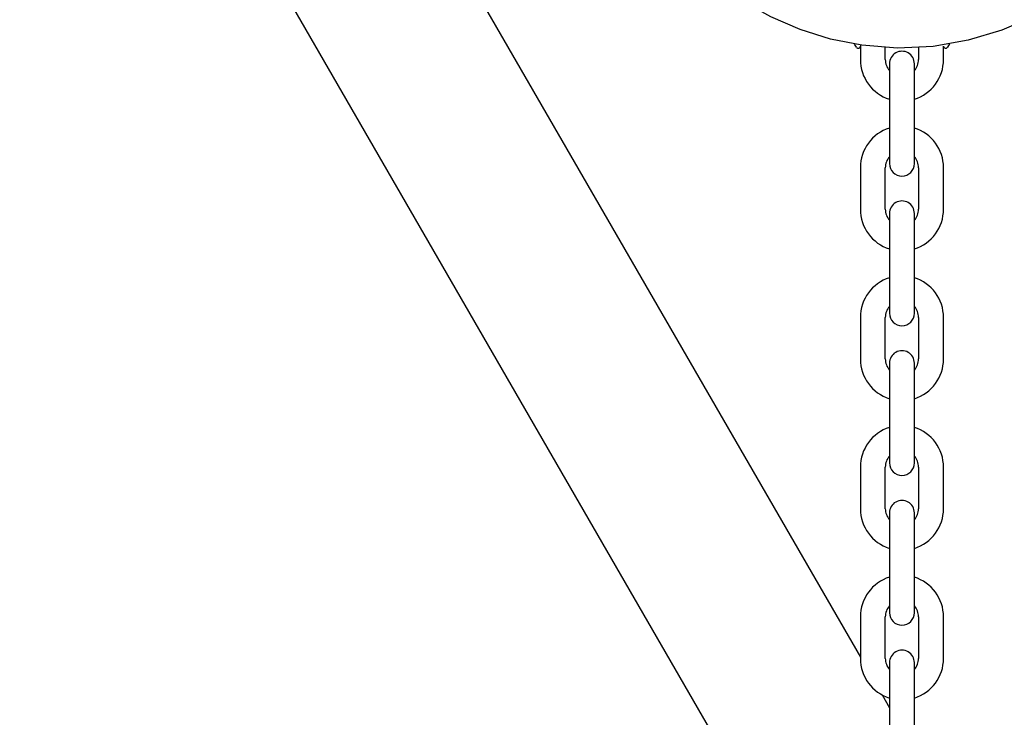
# Model space of a CAD drawing. Units: centimetres. Extents: x 6 to 14.2, y 4.3 to 15.
# Drawn here: x 11.5 to 11.7, y 10.3 to 10.5 of the extents above; entities that cross this region are included whole.
import ezdxf

# ---------------------------------------------------------------- set-up
doc = ezdxf.new("R2010")
doc.units = ezdxf.units.CM

msp = doc.modelspace()

# ---------------------------------------------------------------- linework, layer by layer
at = {"color": 7, "linetype": 'Continuous', "lineweight": 25}
for p, q in [((11.29754772674716, 10.93854780123886), (11.68935228630972, 10.25992239743936)), ((11.35373551515616, 10.92122769694954), (11.68746402215324, 10.34319296689649)), ((11.68654395396635, 10.48986937486172), (11.68608506536181, 10.4906364326128)), ((11.68746395370503, 10.49043149965472), (11.68746395384023, 10.49014066848874)), ((11.68746395384023, 10.49014066848874), (11.68746395533606, 10.48692299847186)), ((11.69346395533606, 10.48692300126114), (11.69346395394275, 10.48992014577569)), ((11.70146395393601, 10.48993464099628), (11.70146395533606, 10.48692300498018)), ((11.70746395533606, 10.48692300776946), (11.70746395384023, 10.49014067778633)), ((11.69446395580094, 10.48592300172602), (11.6944639590551, 10.47892300172602)), ((11.7004639590551, 10.4789230045153), (11.70046395580094, 10.4859230045153)), ((11.6944639590551, 10.47892300172602), (11.69446396370389, 10.46892300172602)), ((11.70046396370389, 10.4689230045153), (11.7004639590551, 10.4789230045153)), ((11.69446396370389, 10.46892300172602), (11.69446396695805, 10.46192300172602)), ((11.70046396695805, 10.4619230045153), (11.70046396370389, 10.4689230045153)), ((11.68746396742293, 10.46092299847186), (11.68746397207173, 10.45092299847187)), ((11.69346397207173, 10.45092300126114), (11.69346396742293, 10.46092300126114)), ((11.70146396742293, 10.46092300498018), (11.70146397207173, 10.45092300498018)), ((11.70746397207173, 10.45092300776946), (11.70746396742293, 10.46092300776946)), ((11.69446397253661, 10.44992300172602), (11.69446397579077, 10.44292300172602)), ((11.70046397579077, 10.4429230045153), (11.70046397253661, 10.4499230045153)), ((11.69446397579077, 10.44292300172602), (11.69446398043956, 10.43292300172603)), ((11.70046398043956, 10.4329230045153), (11.70046397579077, 10.4429230045153)), ((11.69446398043956, 10.43292300172603), (11.69446398369372, 10.42592300172603)), ((11.70046398369372, 10.4259230045153), (11.70046398043956, 10.4329230045153)), ((11.6874639841586, 10.42492299847187), (11.6874639888074, 10.41492299847187)), ((11.6934639888074, 10.41492300126115), (11.6934639841586, 10.42492300126115)), ((11.7014639841586, 10.42492300498018), (11.7014639888074, 10.41492300498019)), ((11.7074639888074, 10.41492300776946), (11.7074639841586, 10.42492300776946)), ((11.69446398927228, 10.41392300172603), (11.69446399252644, 10.40692300172603)), ((11.70046399252644, 10.40692300451531), (11.70046398927228, 10.41392300451531)), ((11.69446399252644, 10.40692300172603), (11.69446399717524, 10.39692300172603)), ((11.70046399717524, 10.39692300451531), (11.70046399252644, 10.40692300451531)), ((11.69446399717524, 10.39692300172603), (11.6944640004294, 10.38992300172603)), ((11.70046400042939, 10.38992300451531), (11.70046399717524, 10.39692300451531)), ((11.68746400089427, 10.38892299847187), (11.68746400554307, 10.37892299847187)), ((11.69346400554307, 10.37892300126115), (11.69346400089427, 10.38892300126115)), ((11.70146400089427, 10.38892300498019), (11.70146400554307, 10.37892300498019)), ((11.70746400554307, 10.37892300776947), (11.70746400089427, 10.38892300776947)), ((11.69446400600795, 10.37792300172603), (11.69446400926211, 10.37092300172603)), ((11.70046400926211, 10.37092300451531), (11.70046400600795, 10.37792300451531)), ((11.69446400926211, 10.37092300172603), (11.69446401391091, 10.36092300172603)), ((11.7004640139109, 10.36092300451531), (11.70046400926211, 10.37092300451531)), ((11.69446401391091, 10.36092300172603), (11.69446401716507, 10.35392300172603)), ((11.70046401716506, 10.35392300451531), (11.7004640139109, 10.36092300451531)), ((11.68746401762995, 10.35292299847188), (11.68746402227874, 10.34292299847188)), ((11.69346402227874, 10.34292300126116), (11.69346401762994, 10.35292300126115)), ((11.70146401762994, 10.35292300498019), (11.70146402227874, 10.34292300498019)), ((11.70746402227874, 10.34292300776947), (11.70746401762994, 10.35292300776947)), ((11.69446402274362, 10.34192300172603), (11.69446402599778, 10.33492300172604)), ((11.70046402599778, 10.33492300451531), (11.70046402274362, 10.34192300451531)), ((11.69269433402305, 10.33413380099855), (11.69446402778961, 10.33106860148103)), ((11.69446402599778, 10.33492300172604), (11.69446403064658, 10.32492300172604)), ((11.70046403064658, 10.32492300451532), (11.70046402599778, 10.33492300451531))]:
    msp.add_line(p, q, dxfattribs=at)
at = {"color": 7, "linetype": 'Continuous', "lineweight": 25, "flags": 128}
for points in [[(11.72932271900634, 10.49735580849216), (11.72151610016952, 10.49400171233977), (11.71341011564998, 10.49155575207178), (11.70497201155969, 10.4901008015349), (11.69638597823936, 10.48969412066641), (11.68785022722227, 10.49035438008269), (11.68031956752568, 10.4918578775449), (11.67296978074119, 10.49416361639041), (11.66591024161197, 10.49719775448294), (11.65725040800325, 10.5021266568492), (11.64917815951079, 10.50803124177517), (11.64177720950238, 10.5147228592843), (11.63489519926051, 10.52226378478267), (11.62867797375973, 10.53040649583413), (11.62312470529946, 10.53902834766859), (11.6182345661791, 10.54800669551598), (11.61245538853058, 10.56102048886364), (11.60781152289458, 10.57453429744964), (11.60427260374353, 10.58839018728384), (11.60180826554989, 10.60243022437615), (11.60094834451428, 10.60967884955777), (11.6000563251265, 10.62341254610707)], [(11.70889194248718, 10.49072614880407), (11.70886113999909, 10.49066967794198), (11.70838395396635, 10.4898693850147)]]:
    msp.add_lwpolyline(points, dxfattribs=at)
at = {"color": 7, "linetype": 'Continuous', "lineweight": 25}
for centre, radius, start, end in [((11.68696395384023, 10.49014066825629), 0.0004999999999991982, 212.8599070145458, 2.663584779100707e-05), ((11.69746395580094, 10.48592300312066), 0.003000000000000438, 2.663564423544437e-05, 180.000026635645), ((11.70796395384023, 10.49014067801877), 0.0005000000000000275, 180.000026635645, 327.1401462569608), ((11.69746395533606, 10.48692300312066), 0.01000000000000005, 180.000026635645, 252.5424235119306), ((11.69746395533606, 10.48692300312066), 0.003999999999999992, 180.000026635645, 221.4096487449163), ((11.69746395533606, 10.48692300312066), 0.003999999999999992, 318.5904045264029, 2.663566967988577e-05), ((11.69746395533606, 10.48692300312066), 0.01000000000000106, 287.4576297593781, 2.663565441322093e-05), ((11.69746396742293, 10.46092300312066), 0.01000000000000087, 107.4576297593705, 180.0000266356552), ((11.69746396742293, 10.46092300312066), 0.009999999999999091, 2.663564423545068e-05, 72.54242351192671), ((11.69746396742293, 10.46092300312066), 0.003999999999999992, 138.5904045263853, 180.0000266356705), ((11.69746396695805, 10.46192300312066), 0.003000000000000438, 180.000026635645, 2.663564423544437e-05), ((11.69746396742293, 10.46092300312066), 0.003999999999999992, 2.663561879101087e-05, 41.40964874491549), ((11.69746397253661, 10.44992300312066), 0.003000000000000438, 2.663564423544437e-05, 180.000026635645), ((11.69746397207173, 10.45092300312066), 0.01000000000000005, 180.000026635645, 252.5424235119306), ((11.69746397207173, 10.45092300312066), 0.003999999999999992, 180.000026635645, 221.4096487449163), ((11.69746397207173, 10.45092300312066), 0.004000000000001768, 318.5904045263838, 2.663564423543649e-05), ((11.69746397207173, 10.45092300312066), 0.01000000000000087, 287.4576297593683, 2.663564423544595e-05), ((11.6974639841586, 10.42492300312066), 0.01000000000000053, 107.4576297593675, 180.000026635645), ((11.6974639841586, 10.42492300312066), 0.01000000000000087, 2.663565441322093e-05, 72.54242351192005), ((11.6974639841586, 10.42492300312066), 0.004000000000001872, 138.590404526364, 180.0000266356196), ((11.6974639841586, 10.42492300312066), 0.004000000000001076, 2.663566967988577e-05, 41.40964874493458), ((11.69746398369372, 10.42592300312067), 0.003000000000000438, 180.000026635645, 2.663564423544437e-05), ((11.69746398927228, 10.41392300312067), 0.003000000000000438, 2.663564423546014e-05, 180.000026635645), ((11.6974639888074, 10.41492300312067), 0.01000000000000005, 180.000026635645, 252.5424235119306), ((11.6974639888074, 10.41492300312067), 0.003999999999998568, 180.000026635645, 221.4096487449331), ((11.6974639888074, 10.41492300312067), 0.004000000000000697, 318.5904045263838, 2.663564423544832e-05), ((11.6974639888074, 10.41492300312067), 0.01000000000000053, 287.4576297593683, 2.663564423545068e-05), ((11.69746400089427, 10.38892300312067), 0.01000000000000087, 107.4576297593675, 180.0000266356349), ((11.69746400089427, 10.38892300312067), 0.01000000000000058, 2.663565441322566e-05, 72.54242351192005), ((11.69746400089427, 10.38892300312067), 0.004000000000000539, 138.5904045263471, 180.000026635645), ((11.69746400089427, 10.38892300312067), 0.004000000000001076, 2.663566967988577e-05, 41.40964874493458), ((11.6974640004294, 10.38992300312067), 0.003000000000000438, 180.000026635645, 2.663564423546014e-05), ((11.69746400554307, 10.37892300312067), 0.01000000000000005, 180.0000266356552, 252.5424235119306), ((11.69746400554307, 10.37892300312067), 0.003999999999999992, 180.000026635645, 221.4096487449163), ((11.69746400600795, 10.37792300312067), 0.003000000000000438, 2.663564423544437e-05, 180.000026635645), ((11.69746400554307, 10.37892300312067), 0.003999999999999992, 318.590404526367, 2.663564423544832e-05), ((11.69746400554307, 10.37892300312067), 0.01000000000000087, 287.4576297593713, 2.663564423544595e-05), ((11.69746401762994, 10.35292300312067), 0.01000000000000222, 107.4576297593645, 180.000026635645), ((11.69746401762994, 10.35292300312067), 0.01000000000000005, 2.663565441322566e-05, 72.54242351192975), ((11.69746401762994, 10.35292300312067), 0.003999999999999992, 138.5904045263662, 180.000026635645), ((11.69746401762994, 10.35292300312067), 0.003999999999999992, 2.663566967988577e-05, 41.40964874491549), ((11.69746401716506, 10.35392300312067), 0.002999999999998661, 180.000026635645, 2.663564423546014e-05), ((11.69746402274362, 10.34192300312067), 0.003000000000002214, 2.663564423546014e-05, 180.000026635679), ((11.69746402227874, 10.34292300312067), 0.01000000000000111, 180.0000266356552, 252.5424235119112), ((11.69746402227874, 10.34292300312067), 0.004000000000001768, 180.000026635645, 221.4096487448995), ((11.69746402227874, 10.34292300312067), 0.003999999999999364, 318.590404526367, 2.663564423546014e-05), ((11.69746402227874, 10.34292300312067), 0.01000000000000053, 287.4576297593683, 2.663565441322566e-05)]:
    msp.add_arc(centre, radius, start, end, dxfattribs=at)

doc.saveas('drawing.dxf')
